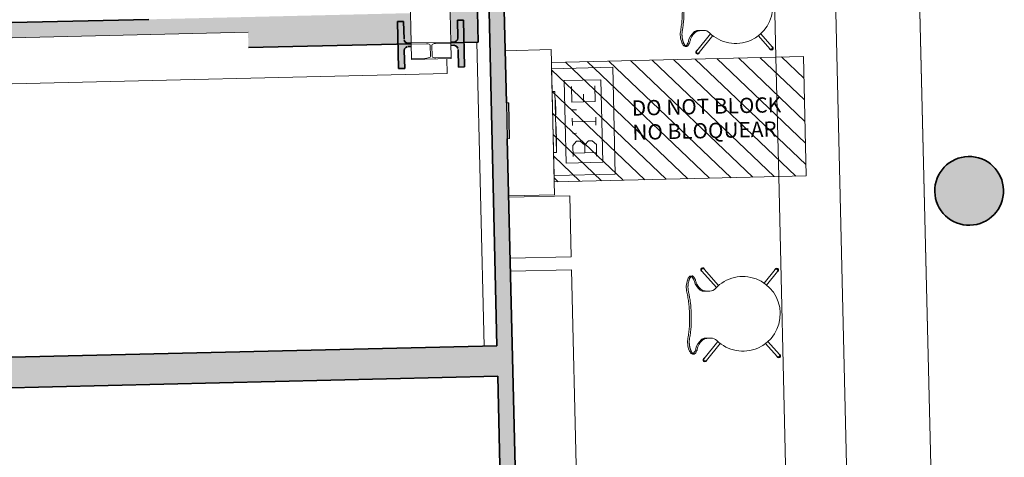
# Model space of a CAD drawing. Units: metres. Extents: x 427584 to 427627, y 4578861 to 4579055.
# Drawn here: x 427598 to 427604, y 4578939 to 4578942 of the extents above; entities that cross this region are included whole.
import ezdxf

# ---------------------------------------------------------------- set-up
doc = ezdxf.new("R2010")
doc.units = ezdxf.units.M
for name, color, linetype, lineweight in [('GV_ACN - 1-Pillar', 6, 'Continuous', 35), ('GV_ACN - 1-Wall', 3, 'Continuous', 35), ('GV_ACN - 10-Fire Protection', 12, 'Continuous', 5), ('GV_ACN - 2-Furniture', 251, 'Continuous', 9), ('GV_ACN - 2-Hatch Walls', 252, 'Continuous', 9), ('GV_ACN - 2-Projection', 251, 'Continuous', 9), ('GV_ACN - 2-Projection Exposition Area', 252, 'Continuous', 9), ('GV_ACN - 4-Hatch Do No Block', 11, 'Continuous', 9), ('GV_ACN - 4-Hatch Pillars', 252, 'Continuous', 9), ('GV_ACN - 5-Symbology MEP', 1, 'Continuous', 9), ('GV_ACN - 5-Text', 1, 'Continuous', 9)]:
    doc.layers.add(name, color=color, linetype=linetype, lineweight=lineweight)
doc.styles.add('Arial', font='arial.ttf', dxfattribs={"height": 0.1})

# ---------------------------------------------------------------- blocks, each defined once
blk = doc.blocks.new('S-BEAM-STRC-METL-HEB - S-BEAM-STRC-METL-HEB_300-V1-DWG-ACN_P0_R2500')
at = {"layer": 'GV_ACN - 2-Projection'}
for p, q in [((427596.6180742433, 4578941.796089298), (427599.3205017706, 4578941.860157731)), ((427596.5164945346, 4578941.793681073), (427596.4306791512, 4578941.791646585)), ((427596.6180742433, 4578941.796089298), (427596.6053579504, 4578941.795787823)), ((427596.6053579504, 4578941.795787823), (427596.6081428266, 4578941.678320831)), ((427596.6251845657, 4578941.496173572), (427596.6180742433, 4578941.796089298)), ((427600.621247614, 4578941.686945632), (427600.6235230945, 4578941.590965118)), ((427596.5907122342, 4578941.650900004), (427596.5210229664, 4578941.64924783)), ((427596.5212836782, 4578941.63825092), (427596.590972946, 4578941.639903095)), ((427596.6096833965, 4578941.61333909), (427596.6124682727, 4578941.495872097)), ((427596.6251845657, 4578941.496173572), (427600.6235230945, 4578941.590965118)), ((427596.4377894736, 4578941.491730858), (427596.523604857, 4578941.493765346)), ((427596.6124682727, 4578941.495872097), (427596.6251845657, 4578941.496173572))]:
    blk.add_line(p, q, dxfattribs=at)
for centre, major_axis, ratio, start_param, end_param in [((427596.5900723052, 4578941.67789242), (-0.0006399289778765139, 0.02699241507918909), 0.6694666395725016, 3.141592656401941, 4.712388983196838), ((427596.591612875, 4578941.61291068), (-0.0006399301088047158, 0.02699241505237735), 0.6694666409102025, 4.712388920612689, 6.283185247407586)]:
    blk.add_ellipse(centre, major_axis=major_axis, ratio=ratio, start_param=start_param, end_param=end_param, dxfattribs=at)
blk = doc.blocks.new('S-BEAM-STRC-METL-HEB - S-BEAM-STRC-METL-HEB_260-V7-DWG-ACN_P0_R2500')
at = {"layer": 'GV_ACN - 2-Projection'}
for p, q in [((427601.2431290217, 4578905.745628183), (427601.3366360445, 4578901.801471309)), ((427601.5030559851, 4578905.751790462), (427601.596563008, 4578901.807633588)), ((427601.596563008, 4578901.807633588), (427601.3366360445, 4578901.801471309)), ((427601.3366360445, 4578901.801471309), (427601.3368095696, 4578901.794151965)), ((427601.3368095696, 4578901.794151965), (427601.4377811977, 4578901.796545773)), ((427601.3368095696, 4578901.794151966), (427601.339040606, 4578901.700046116)), ((427601.462012433, 4578901.787076642), (427601.463767515, 4578901.713046707)), ((427601.473764706, 4578901.713283719), (427601.472009624, 4578901.787313653)), ((427601.4957649049, 4578901.797920436), (427601.596736533, 4578901.800314244)), ((427601.596736533, 4578901.800314244), (427601.596563008, 4578901.807633588)), ((427601.5989675695, 4578901.706208396), (427601.596736533, 4578901.800314245)), ((427601.4400122341, 4578901.702439925), (427601.339040606, 4578901.700046116)), ((427601.339040606, 4578901.700046116), (427601.3392141311, 4578901.692726772)), ((427601.3392141311, 4578901.692726772), (427601.5991410945, 4578901.698889052)), ((427601.5989675695, 4578901.706208396), (427601.4979959414, 4578901.703814588)), ((427601.5991410945, 4578901.698889052), (427601.5989675695, 4578901.706208396))]:
    blk.add_line(p, q, dxfattribs=at)
for centre, start_param, end_param in [((427601.4380191749, 4578901.786507816), 2.647266634755984e-09, 1.570796329442163), ((427601.4960028821, 4578901.787882479), 1.570796329442163, 3.141592656237053), ((427601.4397742569, 4578901.712477881), 4.71238898303195, 6.283185309826853), ((427601.4977579641, 4578901.713852544), 3.141592656237053, 4.71238898303195)]:
    blk.add_ellipse(centre, major_axis=(0.02399325813229796, 0.0005688257249698971), ratio=0.4183657219661669, start_param=start_param, end_param=end_param, dxfattribs=at)
blk = doc.blocks.new('S-COLS-STRC-CONC-O - S-COLS-STRC-CONC-O_450-7654389-DWG-ACN_P0_R2500')
at = {"layer": 'GV_ACN - 4-Hatch Pillars'}
blk.add_hatch(color=256, dxfattribs=at).paths.add_polyline_path([(0, -0.2250000002331775), (0.05006721010934562, -0.2193587804771701), (0.09762384128104896, -0.2027179953627027), (0.1402852053875104, -0.1759120836458837), (0.1759120835680515, -0.1402852055363092), (0.2027179952848703, -0.09762384128791417), (0.2193587802574039, -0.05006721011621075), (0.2250000000134111, -2.197654462017292e-10), (0.2193587802574039, 0.0500672096766798), (0.2027179952848703, 0.09762384084838308), (0.1759120835680515, 0.1402852050967779), (0.1402852053875104, 0.1759120832063521), (0.09762384128104896, 0.2027179949231707), (0.05006721010934562, 0.2193587800376376), (0, 0.2249999997936446), (-0.05006721010934562, 0.2193587800376372), (-0.09762384128104896, 0.2027179949231698), (-0.1402852053875104, 0.1759120832063508), (-0.1759120835680515, 0.1402852050967763), (-0.2040392030635849, 0.09384804592805596), (-0.2193587802574039, 0.05006720967667783), (-0.2250000000134111, -2.197674695831919e-10), (-0.2193587802574039, -0.05006721011621272), (-0.2027179952848703, -0.097623841287916), (-0.1759120835680515, -0.1402852055363108), (-0.1402852053875104, -0.175912083645885), (-0.09762384128104896, -0.2027179953627036), (-0.05006721010934562, -0.2193587804771706)])
at = {"layer": 'GV_ACN - 1-Pillar'}
for start, end in [(1.335832966214677e-13, 180.0000000000001), (180.0000000000001, 1.526666247102488e-13)]:
    blk.add_arc((0, -2.197664578924605e-10), 0.2250000000134116, start, end, dxfattribs=at)
blk = doc.blocks.new('PV8-EP-STR_rvt-1-DWG-ACN_P0_R2500')
at = {"layer": 'GV_ACN - 4-Hatch Pillars'}
h = blk.add_hatch(color=256, dxfattribs=at)
h.paths.add_polyline_path([(427600.7311323215, 4578941.940321929), (427600.6911435563, 4578941.939373952), (427600.6933583245, 4578941.817383851), (427600.6914972391, 4578941.811631321), (427600.6884027593, 4578941.806437151), (427600.6842300553, 4578941.802061796), (427600.6791883637, 4578941.798724658), (427600.6735304961, 4578941.796593073), (427600.6675401616, 4578941.795773927), (427600.6485454805, 4578941.795323638), (427600.6490722694, 4578941.774330182), (427600.6740602711, 4578941.77424541), (427600.6798127893, 4578941.77238432), (427600.6850069494, 4578941.769289833), (427600.6893822945, 4578941.76511712), (427600.6927194265, 4578941.760075417), (427600.6948510078, 4578941.754417537), (427600.6956701519, 4578941.74842719), (427600.6984192885, 4578941.632459523), (427600.7384080537, 4578941.633407499), (427600.7367239652, 4578941.704447918)])
h.paths.add_polyline_path([(427600.3886184838, 4578941.789161793), (427600.36360144, 4578941.789245875), (427600.3578489218, 4578941.791106965), (427600.3526547618, 4578941.794201452), (427600.3482794166, 4578941.798374166), (427600.3449422846, 4578941.803415868), (427600.3428107033, 4578941.809073748), (427600.3419915592, 4578941.815064096), (427600.3392424226, 4578941.931031763), (427600.2992536575, 4578941.930083787), (427600.3065293897, 4578941.623169357), (427600.3465181548, 4578941.624117333), (427600.3443033866, 4578941.746107434), (427600.346164472, 4578941.751859964), (427600.3492589518, 4578941.757054135), (427600.3534316559, 4578941.76142949), (427600.3584733474, 4578941.764766628), (427600.364131215, 4578941.766898213), (427600.3701215495, 4578941.767717359), (427600.3891162304, 4578941.768167648), (427600.3887665836, 4578941.782915863)])
at = {"layer": 'GV_ACN - 1-Pillar'}
for p, q in [((427600.3392424226, 4578941.931031763), (427600.2992536575, 4578941.930083787)), ((427600.2992536575, 4578941.930083787), (427600.3065293897, 4578941.623169357)), ((427600.3419915592, 4578941.815064096), (427600.3392424226, 4578941.931031763)), ((427600.7311323215, 4578941.940321929), (427600.6911435563, 4578941.939373952)), ((427600.6911435563, 4578941.939373952), (427600.6938926929, 4578941.823406286)), ((427600.7384080537, 4578941.633407499), (427600.7311323215, 4578941.940321929)), ((427600.3886185068, 4578941.789161794), (427600.369623861, 4578941.788711505)), ((427600.3701215495, 4578941.767717359), (427600.3891162304, 4578941.768167648)), ((427600.6675401616, 4578941.795773927), (427600.6485454805, 4578941.795323638)), ((427600.6490432041, 4578941.774329492), (427600.6680378501, 4578941.774779781)), ((427600.3465181548, 4578941.624117333), (427600.3437690182, 4578941.740085)), ((427600.6956701519, 4578941.74842719), (427600.6984192885, 4578941.632459523)), ((427600.3065293897, 4578941.623169357), (427600.3465181548, 4578941.624117333)), ((427600.6984192885, 4578941.632459523), (427600.7384080537, 4578941.633407499))]:
    blk.add_line(p, q, dxfattribs=at)
at = {"layer": 'GV_ACN - 1-Pillar', "flags": 128}
for points in [[(427600.6938926929, 4578941.823406286), (427600.6914972391, 4578941.811631321), (427600.6842300553, 4578941.802061796), (427600.6735304961, 4578941.796593073)], [(427600.369623861, 4578941.788711505), (427600.3578489218, 4578941.791106965), (427600.3482794166, 4578941.798374166), (427600.3428107033, 4578941.809073748)], [(427600.3437690182, 4578941.740085), (427600.346164472, 4578941.751859964), (427600.3534316559, 4578941.76142949), (427600.364131215, 4578941.766898213)], [(427600.6680378501, 4578941.774779781), (427600.6798127893, 4578941.77238432), (427600.6893822945, 4578941.76511712), (427600.6948510078, 4578941.754417537)]]:
    blk.add_lwpolyline(points, dxfattribs=at)
at = {"layer": 'GV_ACN - 2-Projection Exposition Area'}
for p, q in [((427600.8185849291, 4578941.795675068), (427600.8657507137, 4578939.806206799)), ((427600.8657507137, 4578939.806206799), (427600.8185849291, 4578941.795675068))]:
    blk.add_line(p, q, dxfattribs=at)
at = {"layer": 'GV_ACN - 2-Projection'}
for name, p in [('S-BEAM-STRC-METL-HEB - S-BEAM-STRC-METL-HEB_260-V7-DWG-ACN_P0_R2500', (-0.9480429982167087, 39.98876426857039)), ('S-BEAM-STRC-METL-HEB - S-BEAM-STRC-METL-HEB_300-V1-DWG-ACN_P0_R2500', (0, 0))]:
    blk.add_blockref(name, p, dxfattribs=at)
at = {"layer": 'GV_ACN - 4-Hatch Pillars', "rotation": 91.35800000000063}
blk.add_blockref('S-COLS-STRC-CONC-O - S-COLS-STRC-CONC-O_450-7654389-DWG-ACN_P0_R2500', (427604.0425727859, 4578940.821787396), dxfattribs=at)
blk = doc.blocks.new('QS-SIGN-FIXT-UNDF-FireSign_Extinguisher - QS-SIGN-FIXT-UNDF-FireSign_Extinguisher-3856894-DWG-ACN_P0_R2500')
at = {"layer": 'GV_ACN - 10-Fire Protection'}
for p, q in [((0.0007128583973273635, 0.002187536586101694), (0.2346586762340739, 0.002187536586102746)), ((0.0007128583973273635, 0.002187536586101694), (0.0007128583973273635, -2.197664546871617e-10)), ((0.2346586762340739, -2.197654027724261e-10), (0.2346586762340739, 0.002187536586102746)), ((0.2346586762340739, -2.197654027724261e-10), (0.0007128583973273635, -2.197664546871617e-10)), ((0.0007128583973273635, -2.197664546871617e-10), (0.2346586762340739, -2.197654027724261e-10)), ((0.0007128583973273635, -2.197664546871617e-10), (0.0007128583973273635, -0.01000000018251355)), ((0.0007128583973273635, -0.01000000018251355), (0.2346586762340739, -0.0100000001825125)), ((0.0007128583973273635, -0.01000000018251355), (0.0007128583973273635, -0.0121875369883817)), ((0.2346586762340739, -0.0100000001825125), (0.0007128583973273635, -0.01000000018251355)), ((0.2346586762340739, -0.01218753698838065), (0.0007128583973273635, -0.0121875369883817)), ((0.2346586762340739, -2.197654027724261e-10), (0.2346586762340739, -0.0100000001825125)), ((0.2346586762340739, -0.01218753698838065), (0.2346586762340739, -0.0100000001825125))]:
    blk.add_line(p, q, dxfattribs=at)
blk = doc.blocks.new('FX-FIRE-EXTI-UNDF-HydrantBox - FX-FIRE-EXTI-UNDF-HydrantBox-5284145-DWG-ACN_P0_R2500')
at = {"layer": 'GV_ACN - 10-Fire Protection'}
for p, q in [((-0.4750000000046566, 0.1499999997891721), (-0.3910757869485766, 0.1499999997891725)), ((-0.4750000000046566, 0.1499999997891721), (-0.4750000000046566, -0.1500000002287093)), ((-0.3910757869485766, 0.1499999997891725), (0.3910793421003968, 0.149999999789176)), ((0.3910793421003968, 0.149999999789176), (0.4750000000046566, 0.1499999997891764)), ((0.4750000000046566, 0.1499999997891764), (0.4750000000046566, -0.150000000228705)), ((-0.1328102238312364, -0.1500000002287078), (-0.4750000000046566, -0.1500000002287093)), ((0.4750000000046566, -0.150000000228705), (0.101135594076477, -0.1500000002287067))]:
    blk.add_line(p, q, dxfattribs=at)
blk = doc.blocks.new('QS-SIGN-FIXT-UNDF-FireSign_Square - QS-SIGN-FIXT-UNDF-FireSign_Square-3856895-DWG-ACN_P0_R2500')
at = {"layer": 'GV_ACN - 10-Fire Protection'}
for p, q in [((0.3770893679134548, 0.002394934446392007), (0.3782013751337305, 0.002394934446392012)), ((0.3770893679134548, -2.197647623466011e-10), (0.3770893679134548, 0.002394934446392007)), ((0.3772005667548627, -2.197647618466064e-10), (0.3772005667548627, 0.002394934446392007)), ((0.3782013751337305, 0.002394934446392012), (0.3794446734521538, 0.002394934446392017)), ((0.3782013751337305, -2.197647573465684e-10), (0.3782013751337305, 0.002394934446392012)), ((0.3785349810255692, -2.197647558465417e-10), (0.3785349810255692, 0.002394934446392013)), ((0.3794446734521538, 0.002394934446392017), (0.3827807045515627, 0.002394934446392032)), ((0.3794446734521538, -2.197647517561977e-10), (0.3794446734521538, 0.002394934446392017)), ((0.3827807045515627, 0.002394934446392032), (0.3870063358917832, 0.002394934446392051)), ((0.3827807045515627, -2.197647367560567e-10), (0.3827807045515627, 0.002394934446392032)), ((0.3870063358917832, 0.002394934446392051), (0.3914543742824346, 0.002394934446392071)), ((0.3870063358917832, -2.19764717755914e-10), (0.3870063358917832, 0.002394934446392051)), ((0.3914543742824346, 0.002394934446392071), (0.3975704328356311, 0.002394934446392099)), ((0.3914543742824346, -2.197646977557399e-10), (0.3914543742824346, 0.002394934446392071)), ((0.3975704328356311, 0.002394934446392099), (0.3999634049154818, 0.00239493444639211)), ((0.3975704328356311, -2.197646702554743e-10), (0.3975704328356311, 0.002394934446392099)), ((0.3979305155815557, 0.0023949344463921), (0.3999634049154818, 0.00239493444639211)), ((0.3979305155815557, 0.0023949344463921), (0.3979305155815557, -2.197646686363971e-10)), ((0.3999634049154818, 0.00239493444639211), (0.4334238689845428, 0.00239493444639226)), ((0.3999634049154818, 0.00239493444639211), (0.3999634049154818, -2.197646594957069e-10)), ((0.4334238689845428, 0.00239493444639226), (0.4362988086875528, 0.002394934446392273)), ((0.4334238689845428, -2.197645090439676e-10), (0.4334238689845428, 0.00239493444639226)), ((0.4362988086875528, 0.002394934446392273), (0.4697592728275806, 0.002394934446392423)), ((0.4362988086875528, 0.002394934446392273), (0.4362988086875528, -2.197644961170794e-10)), ((0.4697592728275806, 0.002394934446392423), (0.4724586493743584, 0.002394934446392436)), ((0.4697592728275806, 0.002394934446392423), (0.4717921621615067, 0.002394934446392432)), ((0.4697592728275806, 0.002394934446392423), (0.4697592728275806, -2.197643456653395e-10)), ((0.4717921621615067, 0.002394934446392432), (0.4717921621615067, -2.197643365246493e-10)), ((0.4724586493743584, 0.002394934446392436), (0.4745714650444687, 0.002394934446392445)), ((0.4724586493743584, -2.197643335278541e-10), (0.4724586493743584, 0.002394934446392436)), ((0.4745714650444687, 0.002394934446392445), (0.475238676828146, 0.002394934446392448)), ((0.4745714650444687, -2.197643240277829e-10), (0.4745714650444687, 0.002394934446392445)), ((0.475238676828146, -2.197643210277295e-10), (0.475238676828146, 0.002394934446392448)), ((0.5497239753562957, 0.002394934446392783), (0.5497239753562957, -2.197639861117914e-10)), ((0.5497239753562957, 0.002394934446392783), (0.5649305109143258, 0.002394934446392851)), ((0.551764833549969, 0.002394934446392792), (0.5497239753562957, 0.002394934446392783)), ((0.5608079828800634, 0.002394934446392832), (0.562456426643394, 0.00239493444639284)), ((0.5608079828800634, -2.197639362736238e-10), (0.5608079828800634, 0.002394934446392832)), ((0.562456426643394, 0.00239493444639284), (0.562456426643394, -2.19763928861556e-10)), ((0.5652014153139666, 0.002394934446392852), (0.5660397675331682, 0.002394934446392856)), ((0.5652014153139666, -2.1976391651898e-10), (0.5652014153139666, 0.002394934446392852)), ((0.5657407414823771, 0.002394934446392855), (0.5797631276171655, 0.002394934446392918)), ((0.5657407414823771, -2.197639140939521e-10), (0.5657407414823771, 0.002394934446392855)), ((0.5675765595450998, 0.002394934446392863), (0.5675765595450998, -2.197639058393736e-10)), ((0.5675765595450998, 0.002394934446392863), (0.5779273095544428, 0.00239493444639291)), ((0.5779273095544428, 0.00239493444639291), (0.5675765595450998, 0.002394934446392863)), ((0.5779273095544428, -2.197638592982278e-10), (0.5779273095544428, 0.00239493444639291)), ((0.5797631276171655, 0.002394934446392918), (0.5797631276171655, -2.197638510436493e-10)), ((0.5802665675880387, 0.00239493444639292), (0.6395658408802003, 0.002394934446393187)), ((0.580302453785576, 0.00239493444639292), (0.580302453785576, -2.197638486186214e-10)), ((0.5820194670002908, 0.002394934446392928), (0.5820194670002908, -2.197638408982376e-10)), ((0.5820194670002908, 0.002394934446392928), (0.5923702170096338, 0.002394934446392974)), ((0.5923702170096338, 0.002394934446392974), (0.5820194670002908, 0.002394934446392928)), ((0.5923702170096338, -2.197637943570916e-10), (0.5923702170096338, 0.002394934446392974)), ((0.5964623744554818, 0.002394934446392993), (0.5964623744554818, -2.197637759571016e-10)), ((0.5964623744554818, 0.002394934446392993), (0.6068131244648248, 0.002394934446393039)), ((0.6068131244648248, 0.002394934446393039), (0.5964623744554818, 0.002394934446392993)), ((0.6068131244648248, -2.197637294159556e-10), (0.6068131244648248, 0.002394934446393039)), ((0.6104238556221128, 0.002394934446393056), (0.6104238556221128, -2.197637131806524e-10)), ((0.6104238556221128, 0.002394934446393056), (0.6207746057024226, 0.002394934446393102)), ((0.6207746057024226, 0.002394934446393102), (0.6104238556221128, 0.002394934446393056)), ((0.6207746057024226, -2.197636666395061e-10), (0.6207746057024226, 0.002394934446393102)), ((0.6246260414170102, 0.00239493444639312), (0.6246260414170102, -2.197636493218979e-10)), ((0.6246260414170102, 0.00239493444639312), (0.63497679149732, 0.002394934446393166)), ((0.63497679149732, 0.002394934446393166), (0.6246260414170102, 0.00239493444639312)), ((0.63497679149732, -2.197636027807516e-10), (0.63497679149732, 0.002394934446393166)), ((0.6390403997171671, 0.002394934446393184), (0.6406888434804976, 0.002394934446393192)), ((0.6390403997171671, -2.197635845091304e-10), (0.6390403997171671, 0.002394934446393184)), ((0.6406888434804976, 0.002394934446393192), (0.6602441402971745, 0.00239493444639328)), ((0.6406888434804976, 0.002394934446393192), (0.6406888434804976, -2.197635770970625e-10)), ((0.6406888434804976, -2.197635770970625e-10), (0.6406888434804976, 0.002394934446393192)), ((0.6602441402971745, 0.00239493444639328), (0.6870648775421083, 0.002394934446393401)), ((0.6624214831508697, 0.00239493444639329), (0.6602441402971745, 0.00239493444639328)), ((0.6602441402971745, -2.197634891685623e-10), (0.6602441402971745, 0.00239493444639328)), ((0.6604333914550021, 0.00239493444639328), (0.6614887776168064, 0.002394934446393285)), ((0.6624585329907016, 0.00239493444639329), (0.6624585329907016, -2.1976347921176e-10)), ((0.6848902340518311, 0.002394934446393391), (0.6866338468221947, 0.002394934446393398)), ((0.6866338468221947, 0.002394934446393398), (0.686054321875982, 0.002394934446393396)), ((0.6866338468221947, -2.197633705098002e-10), (0.6866338468221947, 0.002394934446393398)), ((0.6888933161951601, -2.197633603503149e-10), (0.6888933161951601, 0.002394934446393408)), ((0.3205277211980894, -2.197650166705732e-10), (0.7205277211982757, -2.197632181092735e-10)), ((0.3205277211980894, -2.197650166705732e-10), (0.3205277211980894, -0.01818631293100388)), ((0.7205277211982757, -2.197632181092735e-10), (0.7205277211982757, -0.01818557998609632))]:
    blk.add_line(p, q, dxfattribs=at)
blk = doc.blocks.new('FA-FIRE-EXTI-UNDF-ZonaInfluenciaBIEs_Virtual - FA-FIRE-EXTI-UNDF-ZonaInfluenciaBIEs_Virtual-V32-DWG-ACN_P0_R2500')
at = {"layer": 'GV_ACN - 4-Hatch Do No Block'}
h = blk.add_hatch(dxfattribs=at)
h.set_pattern_fill('FP_8', color=256, style=0, pattern_type=2)
h.set_pattern_definition([(135, (57.525, -365.326), (-0.07071067811865477, -0.07071067811865475), [])])
h.paths.add_polyline_path([(0.8249992820782588, 0.3910775641627904), (-0.8249992820782588, 0.3910775641627829), (-0.8249992820782588, -0.3910775646023233), (0.8249992820782588, -0.3910775646023159)])
for p, q in [((0.8249992820782588, 0.3910775641627904), (-0.8249992820782588, 0.3910775641627829)), ((-0.8249992820782588, 0.3910775641627829), (-0.8249992820782588, -0.3910775646023233)), ((0.8249992820782588, -0.3910775646023159), (0.8249992820782588, 0.3910775641627904)), ((-0.8249992820782588, -0.3910775646023233), (0.8249992820782588, -0.3910775646023159))]:
    blk.add_line(p, q, dxfattribs=at)
blk = doc.blocks.new('PV8-EP-MEP_rvt-1-DWG-ACN_P0_R2500')
at = {"layer": 'GV_ACN - 5-Symbology MEP'}
for p, q in [((427601.7083394386, 4578941.631270933), (427601.3084518026, 4578941.621790504)), ((427601.3084518026, 4578941.621790504), (427601.3250425543, 4578940.921987141)), ((427601.7249301903, 4578940.931467569), (427601.7083394386, 4578941.631270933)), ((427601.6302579973, 4578941.54939732), (427601.3903254157, 4578941.543709062)), ((427601.3903254157, 4578941.543709062), (427601.4031239955, 4578941.003860753)), ((427601.44101911, 4578941.403717351), (427601.4386181521, 4578941.504990545)), ((427601.5920623862, 4578941.50862836), (427601.5944633441, 4578941.407355166)), ((427601.6430565772, 4578941.009549011), (427601.6302579973, 4578941.54939732)), ((427601.5165362009, 4578941.455709186), (427601.517725696, 4578941.40553589)), ((427601.5944633441, 4578941.407355166), (427601.44101911, 4578941.403717351)), ((427601.4427164288, 4578941.351640507), (427601.470336391, 4578941.352295313)), ((427601.4451537649, 4578941.248832869), (427601.4439896641, 4578941.297935025)), ((427601.5985076595, 4578941.252468542), (427601.5972708024, 4578941.304639583)), ((427601.5978892309, 4578941.278554062), (427601.4445353363, 4578941.27491839)), ((427601.4463490611, 4578941.19841488), (427601.4709001386, 4578941.19899693)), ((427601.4482448368, 4578941.11845044), (427601.4717463523, 4578941.146816629)), ((427601.4499182316, 4578941.047866093), (427601.4482448368, 4578941.11845044)), ((427601.4717463523, 4578941.146816629), (427601.4962974298, 4578941.14739868)), ((427601.4962974298, 4578941.14739868), (427601.5246636189, 4578941.123897164)), ((427601.5503171899, 4578941.14999594), (427601.5248941975, 4578941.123338233)), ((427601.5248941975, 4578941.123338233), (427601.5261310546, 4578941.071167193)), ((427601.5748682674, 4578941.150577991), (427601.5503171899, 4578941.14999594)), ((427601.6015259751, 4578941.125154998), (427601.5748682674, 4578941.150577991)), ((427601.6033448827, 4578941.048432881), (427601.6015259751, 4578941.125154998)), ((427601.5261310546, 4578941.071167193), (427601.4494089375, 4578941.069348286)), ((427601.5261310546, 4578941.071167193), (427601.6027628322, 4578941.072983959)), ((427601.4031239955, 4578941.003860753), (427601.6430565772, 4578941.009549011)), ((427601.3250425543, 4578940.921987141), (427601.7249301903, 4578940.931467569))]:
    blk.add_line(p, q, dxfattribs=at)
at = {"layer": 'GV_ACN - 10-Fire Protection'}
for name, p, rotation in [('FX-FIRE-EXTI-UNDF-HydrantBox - FX-FIRE-EXTI-UNDF-HydrantBox-5284145-DWG-ACN_P0_R2500', (427601.1667893149, 4578941.26833366), 271.358098670758), ('QS-SIGN-FIXT-UNDF-FireSign_Square - QS-SIGN-FIXT-UNDF-FireSign_Square-3856895-DWG-ACN_P0_R2500', (427601.3225808482, 4578941.793142899), 271.3580986707578), ('QS-SIGN-FIXT-UNDF-FireSign_Extinguisher - QS-SIGN-FIXT-UNDF-FireSign_Extinguisher-3856894-DWG-ACN_P0_R2500', (427601.0206572108, 4578941.162992134), 91.35830903803637)]:
    blk.add_blockref(name, p, dxfattribs=dict(at, rotation=rotation))
at = {"layer": 'GV_ACN - 4-Hatch Do No Block', "rotation": 1.358309038035044}
blk.add_blockref('FA-FIRE-EXTI-UNDF-ZonaInfluenciaBIEs_Virtual - FA-FIRE-EXTI-UNDF-ZonaInfluenciaBIEs_Virtual-V32-DWG-ACN_P0_R2500', (427602.1415146803, 4578941.291443442), dxfattribs=at)
blk = doc.blocks.new('A-CASEWORK-RECEPTIONDESK - A-CASEWORK-RECEPTIONDESK-18000-RIGHT-10035682-DWG-ACN_P0_R2500')
at = {"layer": 'GV_ACN - 2-Furniture'}
for p, q in [((9.044700326462277, -2.197257892725197e-10), (-5.790299673556164, -2.197924934147295e-10)), ((-5.790299673556164, -2.197924934147295e-10), (9.044700326462277, -2.197257892725197e-10)), ((-5.790299673556164, -0.5500000004418198), (9.044700326462277, -0.5500000004417531)), ((-8.920299673534558, -0.9500000000871863), (1.139035828019679, -0.9500000000871411)), ((1.139035828019679, -0.9500000000871411), (1.921190957068652, -0.9500000000871376)), ((1.921190957068652, -0.9500000000871376), (9.009700326450728, -0.9500000000871056))]:
    blk.add_line(p, q, dxfattribs=at)
blk = doc.blocks.new('A-FURNITURE-CHAIR - A-FURNITURE-CHAIR-6920899-DWG-ACN_P0_R2500')
at = {"layer": 'GV_ACN - 2-Furniture'}
for p, q in [((-0.255741104567796, -0.02933160545003943), (-0.255741104567796, -0.03933160541278652)), ((0.255741104567796, -0.02933160545003713), (0.255741104567796, -0.03933160541278423)), ((-0.2987136753922329, -0.1189582585356886), (-0.1895408811980858, -0.2105651101790121)), ((-0.1762829908769578, -0.1955816548622896), (-0.2858579231567681, -0.103637369804805)), ((-0.1538745486812666, -0.1083219022936869), (-0.1538745486812666, -0.1332034895859409)), ((0.1538745486812666, -0.1332034895859395), (0.1538745486812666, -0.1083219022936855)), ((0.1762829908769578, -0.195581654862288), (0.2858579231567681, -0.1036373698048024)), ((0.2987136753922329, -0.118958258535686), (0.1895408811980858, -0.2105651101790104)), ((-0.1538745486812666, -0.1332034895859409), (-0.1538745486812666, -0.152511611662035)), ((0.1538745486812666, -0.1332034895859395), (0.1538745486812666, -0.1525116116620336)), ((-0.2842421014029533, -0.5820080899677927), (-0.1973772559018806, -0.5091198302738121)), ((0.2842421014029533, -0.5820080899677902), (0.1973772559018806, -0.5091198302738104)), ((-0.1849236417520791, -0.524778152986591), (-0.2713863491674885, -0.5973289792664105)), ((0.1849236417520791, -0.5247781529865895), (0.2713863491674885, -0.597328979266408))]:
    blk.add_line(p, q, dxfattribs=at)
for centre, radius, start, end in [((-0.1798429710639641, -0.1416838983230044), 0.1433355369549892, 77.9222101516318, 110.7398564119229), ((0.1798429710639641, -0.1416838983230028), 0.1433355370969228, 69.26014358807733, 102.0777898483685), ((0, -0.3649203255913895), 0.2444407458548703, 134.1435782930584, 45.85642170549361)]:
    blk.add_arc(centre, radius, start, end, dxfattribs=at)
for centre, major_axis, ratio, start_param, end_param in [((-0.2426774518143386, -0.02976326571625994), (-0.01306106352256789, 0.0005039575239630765), 0.9999999846432811, 5.459221195193602, 6.288720071574264), ((-0.2058015931472182, 0.5332327344857404), (1.451585166900642e-10, 0.5868911279243678), 0.3191253437851472, 2.881301864166837, 3.014153644094046), ((-0.1954976014461368, 0.02486874605941271), (-0.03249481838465088, 0.08450075870957331), 0.9999999952318821, 2.103063091574307, 2.382666419586016), ((-0.2060148684052751, -0.07256742534560472), (-0.06611172268303168, 0.02120707483886604), 0.9999999963146359, 5.384774751741963, 5.731062596345435), ((-0.2061154046298936, 0.0004477882407853077), (-0.0627349242476061, 0.0122010463116704), 0.9999999955583582, 1.378707578184868, 1.553428677664785), ((-0.207514307336323, 0.4913474777065465), (0, 0.5446634312285599), 0.3191253439202777, 3.014153643276335, 3.074511426016294), ((-0.2332480041129515, -0.7089468965433292), (0, 0.658336612941228), 0.319125343930479, 5.938204407791683, 6.216104079449394), ((0.2332480041129515, -0.7089468965433271), (9.742074009836413e-11, 0.6583366128211017), 0.3191253439395287, 0.06708122819012487, 0.3449808997949484), ((0.207514307336323, 0.4913474777065484), (0, 0.544663431331422), 0.319125343859505, 3.208673881176019, 3.269031663927249), ((0.2061154046298936, 0.0004477882407871613), (0.0627349127425229, 0.01220110546796701), 0.9999999955583545, 4.729755686558342, 4.90447678603826), ((0.2058015931472182, 0.5332327344857423), (0, 0.586891127702917), 0.3191253438921698, 3.269031663807053, 3.401875655772604), ((0.1954976014461368, 0.02486874605941447), (0.03249487683551544, 0.08450073623223474), 0.9999999952318757, 3.900519579313651, 4.180122907325361), ((0.2060148684052751, -0.07256742534560286), (0.0661117024478832, 0.0212071379205665), 0.9999999963146307, 0.5521217566658513, 0.8984096012693229), ((0.2426774518143386, -0.02976326571625776), (0.01306106337103199, 0.0005039614513025713), 0.9999999846432802, 6.27765024209427, 7.107149118474934), ((-0.2956393809909001, -0.1084838252089674), (-0.008599100041365514, 0.008369915339395797), 0.9999999655163487, 4.601427530617682, 8.112465512036618), ((-0.2922625234125182, -0.1113173447958881), (0.005797818928206749, 0.0105064411024247), 0.9999999621325705, 5.503618737589436, 9.816582549027867), ((-0.2922857993099839, -0.1112978141702468), (-0.004226181270361383, 0.009063078611532724), 0.9999999858066481, 5.148721432810839, 8.290314091837004), ((-0.1684356283156201, -0.1437785645939161), (5.987181532837264e-11, 0.05778492374121297), 0.3191253437235615, 5.372997053761545, 5.938204409271972), ((0.1684356283156201, -0.1437785645939146), (1.002149809477683e-11, 0.05778492378217092), 0.3191253441542067, 0.3449809008789997, 0.9101882544318904), ((0.2922625234125182, -0.1113173447958855), (-0.005797818371913838, 0.01050644140940635), 0.9999999621325794, 2.749788118279092, 7.062751929717529), ((0.2922857993099839, -0.1112978141702442), (0.004226183034109646, 0.009063077789083562), 0.9999999858066412, 4.276056717130242, 7.417649376156414), ((0.2956393809909001, -0.1084838252089648), (0.008599099895646684, 0.008369915489104773), 0.9999999655163401, 4.45390508491271, 7.964943066331654), ((-0.2038745487079024, -0.1525116116620353), (-0.04723786364991172, 0.0163885400449752), 0.9999999913665212, 2.64250045870431, 3.475535715258041), ((0.2038745487079024, -0.1525116116620334), (0.04723785686323774, 0.01638855960667938), 0.9999999913665156, 2.807649177810829, 3.640684434364554), ((-0.2780702599089593, -0.589883372918492), (0.01081098447281032, 0.005207937691661437), 0.9999999749094545, 1.234320264225249, 5.547283972378706), ((0.2780702599089593, -0.5898833729184895), (-0.01081098447281032, 0.005207937691661438), 0.9999999749094545, 0.7359013348008847, 5.048865042954333), ((-0.2814471174873412, -0.592716893073147), (-0.01188920386275363, 0.001626908455086573), 0.9999999749094547, 5.361792505900076, 8.872830504272354), ((-0.2778142253207043, -0.5896685343332344), (-0.002246428304477872, 0.009744412281069079), 0.9999999414792894, 0.4715552572179742, 3.613147879750868), ((0.2778142253207043, -0.589668534333232), (0.002246429204158553, 0.009744412073661078), 0.9999999414792919, 2.670037519756575, 5.811630142289475), ((0.2814471174873412, -0.5927168930731445), (0.01188920386275363, 0.001626908455086575), 0.9999999749094549, 3.693540110086816, 7.204578108459091)]:
    blk.add_ellipse(centre, major_axis=major_axis, ratio=ratio, start_param=start_param, end_param=end_param, dxfattribs=at)
for points, knots in [([(-0.1499054156262428, -0.01258863555264954), (-0.1529616381950676, -0.01194413569343572), (-0.1591687317274511, -0.01084405011159667), (-0.1686759336847812, -0.00979017866474879), (-0.1769808615161106, -0.009417982315247219), (-0.1836930628806353, -0.00943201102835436), (-0.1886267863472924, -0.009598006869082664), (-0.1935115386905149, -0.00993054414314532), (-0.1984008719393984, -0.01042408176434543), (-0.2032005219843239, -0.01106244668734578), (-0.2078245958860964, -0.01182261274678022), (-0.2123015318077058, -0.01271774229330333), (-0.2166807103509084, -0.01375142227185283), (-0.2208923786932603, -0.01489389432442701), (-0.2252071237999946, -0.01621410977465429), (-0.2295850309733302, -0.01775517611575643), (-0.2339911297710613, -0.01954828296375793), (-0.238019255097583, -0.02141529802305027), (-0.2428507595043629, -0.02397636081201361), (-0.2469816338706762, -0.02669936752242374), (-0.2502066478036344, -0.02938868488294412), (-0.2522318697446957, -0.03143758893532088), (-0.2538201992517337, -0.03346767089438966), (-0.2553036920892075, -0.03609293420684866), (-0.2563586762951687, -0.04062676391226582), (-0.2543861691880971, -0.0439688263363891), (-0.2518177098155022, -0.04601381018382837)], [0, 0, 0, 0, 0.05555555555555555, 0.1111111111111111, 0.1666666666666667, 0.1944444444444444, 0.2222222222222222, 0.25, 0.2777777777777778, 0.3055555555555556, 0.3333333333333333, 0.361111111111111, 0.3888888888888888, 0.4166666666666666, 0.4444444444444444, 0.4791666666666666, 0.5138888888888888, 0.548611111111111, 0.5833333333333333, 0.6527777777777777, 0.6875, 0.7222222222222222, 0.7569444444444444, 0.7916666666666667, 0.8611111111111112, 1, 1, 1, 1]), ([(0.1499054156262428, -0.01258863555264819), (0.1406066780889407, -0.01455268945169799), (0.1216746124584228, -0.01799085622501732), (0.0823147154359147, -0.02314492764097828), (0.03119568013586104, -0.02662033437413377), (-0.03120597755759955, -0.02661992787641714), (-0.08232250957544894, -0.02314422421825382), (-0.1216819870423526, -0.01798963729960194), (-0.1406095805592835, -0.01455215691698074), (-0.1499054156262428, -0.01258863555264954)], [0, 0, 0, 0, 0.1, 0.2, 0.4, 0.6000000000000001, 0.8, 0.9, 1, 1, 1, 1]), ([(0.1498515123115852, -0.001521176559451701), (0.138046143931523, -0.003938490741673644), (0.1200854407886043, -0.007101159932438152), (0.09561239519845695, -0.01038810330999268), (0.07703517070747912, -0.01239502227974317), (0.05807438411135227, -0.01391690885496527), (0.03875796090904624, -0.01495863476318517), (0.02256583899166435, -0.01545915948969529), (0.009634371872618794, -0.01565388438624553), (-0.003213533991761506, -0.01571700053734002), (-0.01932717772107571, -0.01555902905238097), (-0.03877080908976496, -0.01495817205977871), (-0.05808312331549824, -0.01391622870934449), (-0.07704385079629719, -0.01239426151586027), (-0.0956193136079237, -0.01038739761633137), (-0.1200899226246402, -0.00710063591373434), (-0.1380480857955292, -0.003938244912748322), (-0.1498515123115852, -0.001521176559453049)], [0, 0, 0, 0, 0.125, 0.1875, 0.25, 0.3125, 0.375, 0.4375, 0.46875, 0.5, 0.5625, 0.625, 0.6875, 0.75, 0.8125, 0.875, 1, 1, 1, 1]), ([(0.2518177098155022, -0.04601381018382612), (0.2528450935503468, -0.0451958164177567), (0.2544954486619681, -0.04349486646277011), (0.255767912978679, -0.04076269936037363), (0.255800320526585, -0.03828804799390137), (0.2552277559312061, -0.03621873503101171), (0.2545166590712964, -0.03465231027227939), (0.2535108106316999, -0.03306179257554115), (0.2522058020140976, -0.03143650058877769), (0.2506203075589613, -0.0297989165879518), (0.2481681009979919, -0.02763762329739634), (0.2443965398138389, -0.02492625513893669), (0.2395564383493737, -0.02216372163516589), (0.2348308749262244, -0.0199188379935653), (0.2304926571311429, -0.01810485839617562), (0.2258513486629352, -0.01641972438168838), (0.2192678114192561, -0.01437560803217011), (0.2119708164637908, -0.01257095687610229), (0.2043970986843109, -0.01123130447638356), (0.1984090295707807, -0.01041059296650019), (0.1922823315359652, -0.00981564211321204), (0.1861902296645567, -0.009480531299832779), (0.1799236214032397, -0.009394775610390649), (0.1715365456916392, -0.00960551061255076), (0.1615028975397348, -0.01046746290546996), (0.1537256938727573, -0.01178301044476376), (0.1499054156262428, -0.01258863555264819)], [0, 0, 0, 0, 0.05555555555555555, 0.1111111111111111, 0.1666666666666667, 0.1944444444444444, 0.2222222222222222, 0.25, 0.2777777777777778, 0.3055555555555556, 0.3333333333333333, 0.3888888888888888, 0.4444444444444444, 0.4791666666666666, 0.5138888888888888, 0.548611111111111, 0.5833333333333333, 0.6527777777777777, 0.6875, 0.7222222222222222, 0.7569444444444444, 0.7916666666666667, 0.826388888888889, 0.8611111111111112, 0.9305555555555556, 1, 1, 1, 1])]:
    blk.add_open_spline(points, degree=3, knots=knots, dxfattribs=at)
for points in [[(-0.2194041141914204, -0.06206578165215766), (-0.2130033298904076, -0.06341736271602424), (-0.2003071668276563, -0.0679506252549341), (-0.1814819700004533, -0.08030458820683259), (-0.1692722085652873, -0.0921157427213837), (-0.1632362254494801, -0.09892574276698123)], [(0.2194041141914204, -0.06206578165215569), (0.2130033298904076, -0.06341736271602233), (0.2003071668276563, -0.0679506252549323), (0.1814819700004533, -0.08030458820683095), (0.1692722085652873, -0.09211574272138219), (0.1632362254494801, -0.09892574276697975)], [(-0.1632362254494801, -0.09892574276698123), (-0.1624417157264426, -0.09982624762130271), (-0.1609271863482893, -0.1020124882898975), (-0.1588497785596177, -0.1065052532098938), (-0.1570540071219206, -0.1120382860965777), (-0.1555868301149458, -0.1184525276861835), (-0.1544911451121792, -0.1255780307076622), (-0.1540357585223392, -0.1306046310253192), (-0.1538745486812666, -0.1332034895859409)], [(0.1632362254494801, -0.09892574276697975), (0.1624417157264426, -0.09982624762130125), (0.1609271863482893, -0.1020124882898961), (0.1588497785596177, -0.1065052532098924), (0.1570540071219206, -0.1120382860965763), (0.1555868301149458, -0.1184525276861821), (0.1544911451121792, -0.1255780307076608), (0.1540357585223392, -0.1306046310253178), (0.1538745486812666, -0.1332034895859395)]]:
    blk.add_open_spline(points, degree=3, dxfattribs=at)
blk = doc.blocks.new('A-CASEWORK-DRAWER-GREY-DARKGREY - A-CASEWORK-DRAWER-BLACK-6500X750-10070868-DWG-ACN_P0_R2500')
at = {"layer": 'GV_ACN - 2-Furniture'}
for p, q in [((3.294700326450728, -2.197516435912057e-10), (-3.205299673534558, -2.197808702123288e-10)), ((-3.205299673534558, -2.197808702123288e-10), (-3.205299673534558, -0.4000000004328675)), ((3.294700326450728, -0.4000000004328383), (3.294700326450728, -2.197516435912057e-10)), ((-3.205299673534558, -0.4000000004328675), (3.294700326450728, -0.4000000004328383))]:
    blk.add_line(p, q, dxfattribs=at)
blk = doc.blocks.new('A-FURNITURE-DUSTBIN - A-FURNITURE-DUSTBIN-V48-DWG-ACN_P0_R2500')
at = {"layer": 'GV_ACN - 2-Furniture'}
for p, q in [((-0.1552996735420078, -2.197671561824174e-10), (-0.1552996735420078, -0.4000000004328538)), ((0.2447003264581785, -0.400000000432852), (0.2447003264581785, -2.197653576211174e-10)), ((-0.1552996735420078, -0.4000000004328538), (0.2447003264581785, -0.400000000432852))]:
    blk.add_line(p, q, dxfattribs=at)
blk = doc.blocks.new('PV8-EP-ARC_rvt-1-DWG-ACN_P0_R2500')
at = {"layer": 'GV_ACN - 2-Hatch Walls'}
h = blk.add_hatch(color=256, dxfattribs=at)
h.paths.add_polyline_path([(427600.7509085031, 4578952.447035856), (427600.6509365941, 4578952.444665749), (427601.1077255073, 4578933.180144301), (427601.2076974076, 4578933.182514775), (427600.7609315716, 4578952.024325033)])
h.paths.add_polyline_path([(427601.2515511848, 4578931.33303462), (427601.1515792845, 4578931.330664145), (427601.1562030915, 4578931.135660662), (427601.2561749918, 4578931.138031136)])
h.paths.add_polyline_path([(427601.3097072124, 4578928.880374304), (427601.3074943313, 4578928.880321833), (427601.3019487055, 4578929.114201914), (427601.3041615866, 4578929.114254384), (427601.300028769, 4578929.28855098), (427601.2000568687, 4578929.286180506), (427601.2138060216, 4578928.706326566), (427601.3137779219, 4578928.708697041)])
h = blk.add_hatch(color=256, dxfattribs=at)
h.paths.add_polyline_path([(427600.8236715939, 4578941.995851896), (427600.6438924716, 4578941.99158908), (427600.6486616881, 4578941.79164595), (427600.8284125427, 4578941.795908095)])
h.paths.add_polyline_path([(427600.3846163651, 4578941.957973439), (427600.3839648142, 4578941.985425829), (427592.8158858822, 4578941.805976027), (427592.820626831, 4578941.606032227), (427593.6596949359, 4578941.625927713), (427593.6573248991, 4578941.72589664), (427599.3205017708, 4578941.860157731), (427599.3228713147, 4578941.760209594), (427600.3887057457, 4578941.785482028), (427600.3852869418, 4578941.929688295)])
blk.add_hatch(color=256, dxfattribs=at).paths.add_polyline_path([(427600.9505645635, 4578939.808217543), (427592.2880916958, 4578939.602849943), (427592.2928326446, 4578939.402906141), (427600.9553055124, 4578939.608273743)])
at = {"layer": 'GV_ACN - 1-Wall'}
for p, q in [((427601.0129077647, 4578941.397533017), (427600.7509085031, 4578952.447035856)), ((427600.655677543, 4578952.244721948), (427600.9505645635, 4578939.808217543)), ((427598.6716177104, 4578941.944823669), (427597.0149124694, 4578941.905540857)), ((427600.8284125427, 4578941.795908095), (427600.8236715939, 4578941.995851896)), ((427599.3228713147, 4578941.760209594), (427600.3887057457, 4578941.785482028)), ((427600.6486326865, 4578941.791645261), (427600.8284125427, 4578941.795908095)), ((427601.2076974076, 4578933.182514775), (427601.0184533905, 4578941.163652937)), ((427600.9505645635, 4578939.808217543), (427594.2676036612, 4578939.649779685)), ((427592.2928326446, 4578939.402906141), (427600.9553055124, 4578939.608273743)), ((427600.9553055124, 4578939.608273743), (427601.0940970623, 4578933.754907532))]:
    blk.add_line(p, q, dxfattribs=at)
at = {"layer": 'GV_ACN - 2-Furniture'}
for name, p, rotation in [('A-CASEWORK-RECEPTIONDESK - A-CASEWORK-RECEPTIONDESK-18000-RIGHT-10035682-DWG-ACN_P0_R2500', (427603.6998018684, 4578942.858932605), 271.3580986707584), ('A-FURNITURE-CHAIR - A-FURNITURE-CHAIR-6920899-DWG-ACN_P0_R2500', (427602.148531178, 4578942.022650606), 91.35830903803675), ('A-FURNITURE-DUSTBIN - A-FURNITURE-DUSTBIN-V48-DWG-ACN_P0_R2500', (427601.0333427662, 4578940.535711476), 91.35830903803677), ('A-FURNITURE-CHAIR - A-FURNITURE-CHAIR-6920899-DWG-ACN_P0_R2500', (427602.1962966416, 4578940.008199788), 91.35830903803675), ('A-CASEWORK-DRAWER-GREY-DARKGREY - A-CASEWORK-DRAWER-BLACK-6500X750-10070868-DWG-ACN_P0_R2500', (427601.1178954737, 4578937.001860923), 91.35809867075841)]:
    blk.add_blockref(name, p, dxfattribs=dict(at, rotation=rotation))

msp = doc.modelspace()

# ---------------------------------------------------------------- block references
for name in ['PV8-EP-STR_rvt-1-DWG-ACN_P0_R2500', 'PV8-EP-ARC_rvt-1-DWG-ACN_P0_R2500', 'PV8-EP-MEP_rvt-1-DWG-ACN_P0_R2500']:
    msp.add_blockref(name, (0, 0))

# ---------------------------------------------------------------- texts
at = {"layer": 'GV_ACN - 5-Text', "char_height": 0.1, "attachment_point": 1, "rotation": 1.3583090380364569, "style": 'Arial'}
for s, insert, width in [('DO NOT BLOCK', (427601.8323030967, 4578941.413708004), 1.2506325), ('NO BLOQUEAR', (427601.8360662248, 4578941.255002612), 1.20253125)]:
    msp.add_mtext(s, dxfattribs=dict(at, insert=insert, width=width))

doc.saveas('drawing.dxf')
